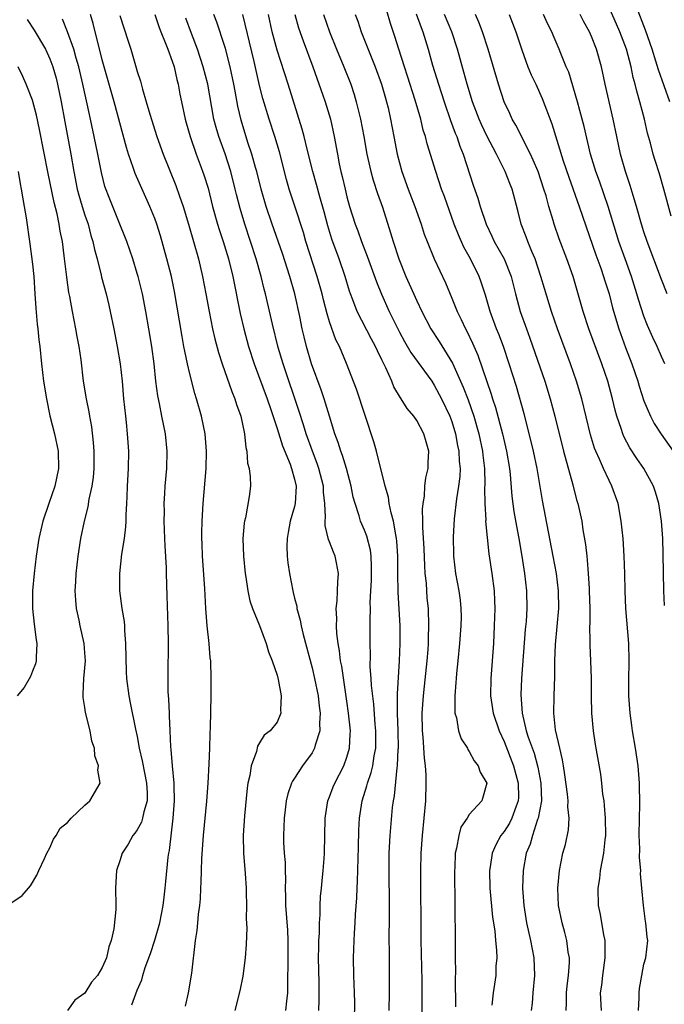
# Model space of a CAD drawing. Units: inches. Extents: x 2634000 to 2635272, y 1434048 to 1437000.
# Drawn here: x 2634628 to 2634701, y 1435660 to 1435772 of the extents above; entities that cross this region are included whole.
import ezdxf

# ---------------------------------------------------------------- set-up
doc = ezdxf.new("R2010")
doc.units = ezdxf.units.IN
doc.header["$MEASUREMENT"] = 0
doc.layers.add('LD26341434_2ft', color=225, linetype='Continuous')

msp = doc.modelspace()

# ---------------------------------------------------------------- linework, layer by layer
at = {"layer": 'LD26341434_2ft'}
for points, elevation in [([(2634690.1, 1435659), (2634690.13, 1435659.87), (2634690.13, 1435661), (2634690.21, 1435661.79), (2634690.36, 1435663), (2634690.47, 1435664.47), (2634690.46, 1435665), (2634690.34, 1435665.66), (2634690.17, 1435667), (2634689.93, 1435667.93), (2634689.63, 1435669), (2634689.23, 1435671), (2634689.15, 1435673), (2634689.32, 1435675), (2634689.72, 1435677), (2634690, 1435678), (2634690.35, 1435679.65), (2634690.42, 1435681), (2634690.28, 1435682.28), (2634690.31, 1435683), (2634690.24, 1435683.76), (2634689.94, 1435685.94), (2634689.77, 1435687), (2634689.67, 1435687.67), (2634689.35, 1435689), (2634688.89, 1435691.11), (2634688.69, 1435693), (2634688.7, 1435695), (2634688.78, 1435697.22), (2634688.8, 1435699), (2634688.88, 1435700.88), (2634689.08, 1435702.92), (2634689.26, 1435705), (2634689.22, 1435707), (2634688.97, 1435709), (2634688.62, 1435711), (2634687.37, 1435717.37), (2634686.77, 1435721), (2634686.36, 1435723), (2634686.1, 1435724.1), (2634685.27, 1435727.27), (2634684.39, 1435730.39), (2634683.58, 1435733), (2634682.91, 1435735), (2634682.38, 1435736.38), (2634682.12, 1435737), (2634681.38, 1435739), (2634680.86, 1435740.86), (2634680.36, 1435742.36), (2634680.13, 1435743), (2634679.13, 1435745), (2634678.37, 1435746.37), (2634677.75, 1435747.75), (2634677.27, 1435749), (2634676.16, 1435752.16), (2634675.84, 1435753), (2634675.16, 1435755), (2634674.17, 1435758.17), (2634673.98, 1435759), (2634673.73, 1435759.73), (2634673.44, 1435761), (2634672.82, 1435763.18), (2634671.94, 1435765.94), (2634671.58, 1435767), (2634670.92, 1435769), (2634670.47, 1435770.47), (2634669.97, 1435771.97), (2634669.13, 1435774.87)], 11564), ([(2634646.51, 1435659.49), (2634646.87, 1435661), (2634647.25, 1435663.25), (2634647.68, 1435667), (2634647.86, 1435668.14), (2634647.95, 1435669), (2634648.02, 1435670.02), (2634648.16, 1435671), (2634648.24, 1435671.76), (2634648.27, 1435673), (2634648.32, 1435673.68), (2634648.35, 1435675), (2634648.4, 1435676.4), (2634648.59, 1435679), (2634648.95, 1435682.95), (2634649.11, 1435685), (2634649.23, 1435687.23), (2634649.3, 1435689), (2634649.33, 1435690.67), (2634649.37, 1435691.37), (2634649.45, 1435695), (2634649.45, 1435696.55), (2634649.47, 1435697), (2634649.41, 1435699), (2634649.36, 1435699.36), (2634649.23, 1435701), (2634648.99, 1435703), (2634648.83, 1435705), (2634648.72, 1435707.28), (2634648.46, 1435711), (2634648.43, 1435712.43), (2634648.4, 1435713), (2634648.39, 1435713.61), (2634648.43, 1435715), (2634648.55, 1435717), (2634648.87, 1435721), (2634648.92, 1435723), (2634648.77, 1435725), (2634648.36, 1435727), (2634647.79, 1435729), (2634647.59, 1435729.59), (2634647, 1435731.85), (2634646.74, 1435733), (2634646.43, 1435734.43), (2634646.34, 1435735), (2634646.12, 1435736.12), (2634645.26, 1435741.26), (2634644.91, 1435743), (2634644.4, 1435745), (2634643.65, 1435747.65), (2634643.23, 1435749), (2634643, 1435749.63), (2634642.45, 1435751), (2634640.77, 1435754.77), (2634640.53, 1435755.46), (2634639.98, 1435757), (2634639.75, 1435757.75), (2634638.34, 1435763), (2634637, 1435767.79), (2634635.94, 1435771.94), (2634635.65, 1435773)], 11584), ([(2634643.01, 1435773), (2634643.5, 1435771.5), (2634643.7, 1435771), (2634644.2, 1435769.79), (2634644.51, 1435769), (2634645, 1435767.65), (2634645.21, 1435767), (2634645.53, 1435765.53), (2634645.67, 1435765), (2634645.88, 1435763.88), (2634646.06, 1435763), (2634646.49, 1435761), (2634646.6, 1435760.6), (2634647.05, 1435759), (2634647.74, 1435757), (2634648.21, 1435755.79), (2634648.63, 1435754.63), (2634649.1, 1435753.1), (2634649.62, 1435751), (2634650.18, 1435749), (2634650.37, 1435748.37), (2634650.83, 1435747), (2634651.43, 1435745), (2634651.92, 1435743), (2634652.76, 1435738.76), (2634653.18, 1435737), (2634653.74, 1435735), (2634654.38, 1435733), (2634655.87, 1435729), (2634656.34, 1435727.66), (2634657, 1435725.61), (2634657.61, 1435723.61), (2634658.49, 1435721.51), (2634658.67, 1435721), (2634659, 1435719.78), (2634659.18, 1435719), (2634659.07, 1435717), (2634659, 1435716.68), (2634658.51, 1435715), (2634658.29, 1435713.71), (2634658.14, 1435713), (2634658.11, 1435712.11), (2634658.15, 1435711), (2634658.23, 1435710.23), (2634658.41, 1435709), (2634658.79, 1435707), (2634658.84, 1435706.84), (2634659, 1435706.18), (2634659.25, 1435705.25), (2634659.27, 1435705), (2634659.66, 1435703.66), (2634659.75, 1435703), (2634659.97, 1435702.03), (2634661, 1435698.21), (2634661.29, 1435697), (2634661.69, 1435695), (2634661.82, 1435693.82), (2634661.93, 1435693), (2634661.86, 1435691.86), (2634661.9, 1435691), (2634661.37, 1435689.37), (2634661.3, 1435689), (2634661, 1435688.48), (2634659.9, 1435687), (2634659, 1435685.59), (2634658.75, 1435685.25), (2634658.64, 1435685), (2634658.23, 1435683.77), (2634658.05, 1435683), (2634657.94, 1435681.94), (2634657.82, 1435681), (2634657.75, 1435679), (2634657.75, 1435678.25), (2634657.81, 1435677), (2634657.91, 1435675.91), (2634657.92, 1435675), (2634657.96, 1435673.96), (2634657.94, 1435673), (2634657.95, 1435672.05), (2634657.98, 1435671), (2634658.18, 1435668.18), (2634658.23, 1435667), (2634658.24, 1435665), (2634658.21, 1435661.79), (2634658.18, 1435661), (2634658.07, 1435660.07), (2634657.97, 1435659)], 11580), ([(2634665.86, 1435657.86), (2634665.89, 1435659.89), (2634665.87, 1435661), (2634665.79, 1435663), (2634665.75, 1435665), (2634665.81, 1435667), (2634665.85, 1435667.85), (2634665.93, 1435669), (2634665.97, 1435669.97), (2634666.13, 1435671.87), (2634666.16, 1435673), (2634666.22, 1435673.78), (2634666.31, 1435677.69), (2634666.37, 1435679.63), (2634666.45, 1435681), (2634666.74, 1435683), (2634667.29, 1435684.71), (2634667.34, 1435685), (2634667.79, 1435686.21), (2634667.97, 1435687), (2634668.13, 1435688.13), (2634668.31, 1435689), (2634668.31, 1435691), (2634668.23, 1435691.77), (2634668.06, 1435694.06), (2634667.81, 1435696.19), (2634667.78, 1435697), (2634667.67, 1435698.33), (2634667.68, 1435699.68), (2634667.65, 1435701), (2634667.67, 1435703), (2634667.66, 1435703.66), (2634667.68, 1435705), (2634667.67, 1435705.67), (2634667.72, 1435707), (2634667.8, 1435708.2), (2634667.81, 1435709), (2634667.81, 1435709.81), (2634667.76, 1435711), (2634667.68, 1435711.68), (2634667.27, 1435713.27), (2634667, 1435713.97), (2634666.56, 1435715), (2634666.41, 1435715.59), (2634665.93, 1435717), (2634665.73, 1435717.73), (2634665.48, 1435719), (2634664.94, 1435721), (2634664.5, 1435722.5), (2634664.3, 1435723), (2634664.01, 1435724.01), (2634663.63, 1435725), (2634663, 1435727), (2634662.39, 1435729), (2634662.04, 1435730.04), (2634660.96, 1435733), (2634660.37, 1435735), (2634660.09, 1435736.09), (2634659.88, 1435737), (2634659.59, 1435738.41), (2634659.02, 1435741), (2634658.46, 1435743), (2634657.61, 1435745.61), (2634656.43, 1435749), (2634655.76, 1435751), (2634655.18, 1435753), (2634654.68, 1435755), (2634654.54, 1435755.46), (2634654.12, 1435757), (2634653.66, 1435758.34), (2634652.88, 1435760.88), (2634652.5, 1435762.5), (2634652.19, 1435764.19), (2634652.05, 1435765), (2634651.64, 1435767), (2634651.1, 1435769.1), (2634651, 1435769.42), (2634650.11, 1435772.11), (2634649.77, 1435773)], 11576), ([(2634669.83, 1435659), (2634669.88, 1435661), (2634669.88, 1435663), (2634669.86, 1435665), (2634669.85, 1435667.85), (2634669.87, 1435669), (2634669.87, 1435671), (2634669.82, 1435675), (2634669.84, 1435677), (2634669.95, 1435679), (2634670.22, 1435682.22), (2634670.31, 1435683), (2634670.43, 1435683.57), (2634670.74, 1435686.74), (2634670.8, 1435687), (2634670.88, 1435688.88), (2634670.89, 1435689), (2634670.85, 1435691), (2634670.77, 1435693), (2634670.79, 1435694.79), (2634670.77, 1435695.23), (2634671.03, 1435699), (2634671.1, 1435701), (2634671.08, 1435703), (2634670.88, 1435706.88), (2634670.84, 1435709), (2634670.82, 1435711), (2634670.72, 1435712.72), (2634670.69, 1435713), (2634670.59, 1435713.41), (2634670.34, 1435715), (2634670.07, 1435715.93), (2634669.85, 1435717), (2634669.75, 1435717.75), (2634669.36, 1435719), (2634668.39, 1435723), (2634668.09, 1435724.09), (2634666.09, 1435730.09), (2634664.96, 1435733.04), (2634664.13, 1435735), (2634663.74, 1435735.74), (2634663, 1435737.81), (2634662.72, 1435738.72), (2634662.31, 1435740.31), (2634662.15, 1435741), (2634661.6, 1435743), (2634660.31, 1435747), (2634660.02, 1435748.02), (2634659.05, 1435751.05), (2634658.4, 1435753), (2634658.08, 1435754.08), (2634657.27, 1435757.27), (2634656.74, 1435759), (2634656.08, 1435761), (2634655.37, 1435763.37), (2634655, 1435764.86), (2634654.38, 1435767.62), (2634653.09, 1435773)], 11574), ([(2634673.61, 1435657), (2634673.6, 1435662.4), (2634673.48, 1435667), (2634673.46, 1435675), (2634673.49, 1435677), (2634673.64, 1435679), (2634673.85, 1435681), (2634674.02, 1435683), (2634674.07, 1435685), (2634674.05, 1435685.95), (2634673.99, 1435687), (2634673.88, 1435687.88), (2634673.72, 1435690.28), (2634673.64, 1435691), (2634673.61, 1435693), (2634673.75, 1435695), (2634673.89, 1435696.11), (2634674.2, 1435699), (2634674.29, 1435700.29), (2634674.33, 1435701), (2634674.33, 1435701.67), (2634674.39, 1435703), (2634674.32, 1435705), (2634674.19, 1435706.19), (2634674.09, 1435707.91), (2634673.96, 1435709), (2634673.9, 1435709.9), (2634673.83, 1435711.83), (2634673.68, 1435714.32), (2634673.69, 1435715), (2634673.64, 1435716.36), (2634673.71, 1435717), (2634673.87, 1435717.87), (2634673.93, 1435719), (2634674.04, 1435719.96), (2634674.29, 1435721), (2634674.3, 1435721.7), (2634674.36, 1435723), (2634674.06, 1435724.06), (2634673.81, 1435725), (2634673, 1435726.5), (2634672.66, 1435727), (2634671.89, 1435727.89), (2634671.22, 1435729), (2634671.12, 1435729.12), (2634670.37, 1435730.37), (2634670.12, 1435731), (2634669.45, 1435732.55), (2634669.14, 1435733.14), (2634669, 1435733.47), (2634668.49, 1435734.49), (2634668.28, 1435735), (2634667.82, 1435735.82), (2634666.16, 1435739), (2634665.69, 1435740.31), (2634665.42, 1435741), (2634665.31, 1435741.31), (2634664.8, 1435743), (2634664.1, 1435745), (2634663.27, 1435747.27), (2634662.8, 1435748.8), (2634662.38, 1435750.38), (2634661.9, 1435752.1), (2634661.53, 1435753.53), (2634661.1, 1435755), (2634660.44, 1435757.56), (2634660.1, 1435759), (2634659.87, 1435759.87), (2634658.27, 1435765), (2634657, 1435768.91), (2634656.45, 1435771), (2634656.02, 1435773)], 11572), ([(2634659.03, 1435773), (2634659.47, 1435771.47), (2634659.97, 1435769.97), (2634661.09, 1435767), (2634662.25, 1435763.75), (2634662.51, 1435763), (2634663.12, 1435761), (2634663.55, 1435759), (2634663.9, 1435757), (2634664.11, 1435755.89), (2634664.3, 1435755), (2634664.45, 1435754.45), (2634664.78, 1435753), (2634665, 1435752.1), (2634665.31, 1435751), (2634665.95, 1435749), (2634666.24, 1435748.24), (2634666.67, 1435747), (2634667.33, 1435745.33), (2634668.39, 1435742.39), (2634668.96, 1435740.96), (2634669.84, 1435739), (2634671, 1435736.64), (2634671.57, 1435735.57), (2634672.3, 1435734.3), (2634674.7, 1435731), (2634675, 1435730.56), (2634675.82, 1435729), (2634676.77, 1435727), (2634677, 1435726.38), (2634677.43, 1435725), (2634677.67, 1435723.67), (2634677.82, 1435723), (2634677.86, 1435721.86), (2634677.95, 1435721), (2634677.91, 1435720.09), (2634677.77, 1435719), (2634677.53, 1435717.53), (2634677.27, 1435715.27), (2634677.16, 1435713.16), (2634677.18, 1435711.18), (2634677.19, 1435711), (2634677.43, 1435709), (2634677.81, 1435707), (2634677.96, 1435705.96), (2634678.05, 1435705), (2634678.06, 1435704.06), (2634678.04, 1435703), (2634677.9, 1435701), (2634677.7, 1435699), (2634677.54, 1435697.54), (2634677.49, 1435697), (2634677.47, 1435696.53), (2634677.33, 1435695), (2634677.33, 1435693.33), (2634677.36, 1435693), (2634677.53, 1435692.47), (2634677.78, 1435691), (2634678.07, 1435690.07), (2634678.78, 1435689), (2634678.84, 1435688.84), (2634679, 1435688.63), (2634679.55, 1435687.55), (2634680.02, 1435687), (2634680.25, 1435686.25), (2634681.01, 1435685), (2634680.44, 1435683), (2634679, 1435681.4), (2634678.75, 1435681), (2634678.04, 1435679.96), (2634677.79, 1435679), (2634677.55, 1435677.55), (2634677.4, 1435677), (2634677.33, 1435675.33), (2634677.3, 1435675), (2634677.31, 1435673.31), (2634677.33, 1435672.67), (2634677.36, 1435669.36), (2634677.39, 1435668.61), (2634677.38, 1435665), (2634677.41, 1435663.41), (2634677.37, 1435662.63), (2634677.41, 1435659.41)], 11570), ([(2634662.32, 1435773), (2634663, 1435771), (2634663.82, 1435769), (2634664.66, 1435767), (2634665.44, 1435765), (2634665.83, 1435763.83), (2634666.06, 1435763), (2634666.39, 1435761.61), (2634666.55, 1435761), (2634666.92, 1435759), (2634667.27, 1435757), (2634667.73, 1435755), (2634668.01, 1435754.01), (2634668.5, 1435752.5), (2634669.08, 1435750.92), (2634670, 1435748), (2634670.29, 1435747), (2634670.93, 1435745), (2634671.75, 1435743), (2634672.14, 1435742.14), (2634673, 1435740.22), (2634673.57, 1435739), (2634674.62, 1435737), (2634675.56, 1435735.56), (2634677.07, 1435733.07), (2634678.32, 1435730.32), (2634678.88, 1435728.88), (2634679.53, 1435727), (2634680.09, 1435725), (2634680.52, 1435723), (2634680.56, 1435722.56), (2634680.76, 1435721), (2634680.79, 1435719.21), (2634680.76, 1435718.76), (2634680.77, 1435717), (2634680.88, 1435715.12), (2634680.87, 1435715), (2634681.25, 1435711.25), (2634681.58, 1435709), (2634681.84, 1435707), (2634681.89, 1435705.89), (2634681.91, 1435705), (2634681.85, 1435703), (2634681.76, 1435701), (2634681.48, 1435697), (2634681.45, 1435695), (2634681.73, 1435693), (2634682.42, 1435691), (2634683, 1435689.79), (2634684.07, 1435687), (2634684.61, 1435685), (2634684.62, 1435683.38), (2634684.61, 1435683), (2634684.36, 1435682.36), (2634683.89, 1435681), (2634683.59, 1435680.41), (2634683, 1435679.48), (2634682.63, 1435679), (2634682.05, 1435677.95), (2634681.64, 1435677), (2634681.41, 1435675.41), (2634681.33, 1435675), (2634681.37, 1435673), (2634681.67, 1435669.67), (2634681.91, 1435668.09), (2634682, 1435667), (2634682.12, 1435665.88), (2634682.14, 1435665), (2634682.06, 1435664.06), (2634682.03, 1435663), (2634681.73, 1435661), (2634681.58, 1435659.58)], 11568), ([(2634665.95, 1435773), (2634666.23, 1435772.23), (2634666.61, 1435771), (2634667.68, 1435768.32), (2634668.23, 1435767), (2634668.96, 1435765), (2634669.41, 1435763.41), (2634669.54, 1435763), (2634669.71, 1435762.29), (2634669.99, 1435761), (2634670.35, 1435759), (2634670.74, 1435757), (2634671.29, 1435755), (2634672, 1435753), (2634672.76, 1435751), (2634673.48, 1435749), (2634673.85, 1435747.85), (2634674.17, 1435747), (2634675, 1435745), (2634676.27, 1435742.27), (2634677, 1435740.53), (2634677.62, 1435739), (2634678.09, 1435738.09), (2634678.58, 1435737), (2634678.73, 1435736.73), (2634679.37, 1435735.37), (2634679.98, 1435733.98), (2634681.52, 1435729.52), (2634681.67, 1435729), (2634682, 1435728), (2634682.79, 1435725), (2634683.27, 1435723), (2634683.6, 1435721), (2634683.68, 1435720.32), (2634683.87, 1435717.87), (2634684.11, 1435716.11), (2634684.4, 1435714.4), (2634684.66, 1435713), (2634685.01, 1435710.99), (2634685.33, 1435709), (2634685.56, 1435707), (2634685.59, 1435705), (2634685.5, 1435703.5), (2634685.41, 1435702.59), (2634684.97, 1435697), (2634684.9, 1435695.1), (2634685.04, 1435693), (2634685.52, 1435691), (2634685.75, 1435690.25), (2634686.42, 1435688.42), (2634686.85, 1435686.85), (2634687.19, 1435685), (2634687.25, 1435683), (2634686.9, 1435681), (2634686.83, 1435680.83), (2634686.22, 1435679), (2634685.96, 1435678.04), (2634685.51, 1435677), (2634685.16, 1435675), (2634685.11, 1435673), (2634685.23, 1435671), (2634685.55, 1435669), (2634686.02, 1435667), (2634686.4, 1435665), (2634686.47, 1435663), (2634686.28, 1435661), (2634686.19, 1435659.81), (2634686.08, 1435659)], 11566), ([(2634672.94, 1435773.06), (2634673.49, 1435771.49), (2634673.69, 1435771), (2634674.3, 1435769), (2634674.81, 1435767.19), (2634675.47, 1435765), (2634676.12, 1435763), (2634676.86, 1435760.86), (2634677.4, 1435759.4), (2634677.57, 1435759), (2634677.93, 1435757.93), (2634678.31, 1435757), (2634679.46, 1435753.46), (2634679.97, 1435751.97), (2634680.26, 1435751), (2634680.92, 1435749), (2634681.6, 1435747.6), (2634681.86, 1435747), (2634682.99, 1435745), (2634683.8, 1435743), (2634684.3, 1435741), (2634684.83, 1435739), (2634685.55, 1435737), (2634685.95, 1435735.95), (2634687.66, 1435731), (2634688.28, 1435729), (2634688.8, 1435727), (2634689.8, 1435723), (2634690.85, 1435719.15), (2634691, 1435718.51), (2634691.32, 1435717.32), (2634691.42, 1435717), (2634691.87, 1435715), (2634692.01, 1435713.99), (2634692.31, 1435712.31), (2634692.44, 1435711), (2634692.51, 1435710.51), (2634692.61, 1435709), (2634692.71, 1435707.29), (2634692.74, 1435707), (2634692.79, 1435705), (2634692.79, 1435703.21), (2634692.77, 1435703), (2634692.81, 1435701.19), (2634692.8, 1435700.8), (2634692.88, 1435699), (2634692.95, 1435697), (2634692.96, 1435694.96), (2634693, 1435693), (2634693.19, 1435691), (2634693.43, 1435689.43), (2634694.02, 1435686.02), (2634694.15, 1435685), (2634694.27, 1435683.73), (2634694.39, 1435683), (2634694.46, 1435682.46), (2634694.56, 1435681), (2634694.58, 1435679), (2634694.5, 1435678.5), (2634694.37, 1435677), (2634694.2, 1435676.2), (2634694, 1435675), (2634693.89, 1435674.11), (2634693.72, 1435673), (2634693.76, 1435671), (2634693.98, 1435669.98), (2634694.37, 1435667.63), (2634694.51, 1435667), (2634694.53, 1435666.53), (2634694.53, 1435665), (2634694.24, 1435663), (2634694.12, 1435661.88), (2634694, 1435661), (2634694.08, 1435659)], 11562), ([(2634698.39, 1435659), (2634698.45, 1435660.45), (2634698.45, 1435661), (2634698.5, 1435661.5), (2634698.74, 1435663), (2634699, 1435664.29), (2634699.21, 1435665), (2634699.43, 1435667), (2634699.37, 1435667.37), (2634699.21, 1435669), (2634699.18, 1435669.18), (2634698.93, 1435671), (2634698.77, 1435673), (2634698.62, 1435674.62), (2634698.64, 1435675), (2634698.48, 1435676.48), (2634698.51, 1435677.49), (2634698.44, 1435679), (2634698.47, 1435681), (2634698.53, 1435682.53), (2634698.5, 1435685), (2634698.32, 1435687), (2634698.01, 1435689), (2634697.68, 1435691), (2634697.6, 1435691.6), (2634697.4, 1435693), (2634697.27, 1435695), (2634697.27, 1435696.73), (2634697.31, 1435699), (2634697.25, 1435701), (2634696.93, 1435705), (2634696.85, 1435707), (2634696.81, 1435709), (2634696.73, 1435711), (2634696.6, 1435713), (2634696.39, 1435715), (2634696.03, 1435717), (2634695.33, 1435719), (2634695, 1435719.64), (2634694.35, 1435721), (2634693.9, 1435722.1), (2634693.48, 1435723), (2634693.34, 1435723.34), (2634692.88, 1435724.88), (2634691.87, 1435729), (2634691.28, 1435731), (2634690.59, 1435733), (2634689.09, 1435737), (2634688.4, 1435739), (2634687.61, 1435741.61), (2634687.2, 1435743), (2634686.53, 1435745), (2634686.16, 1435745.84), (2634685.7, 1435747), (2634685.52, 1435747.52), (2634684.96, 1435749), (2634684.56, 1435750.56), (2634683.9, 1435753), (2634683.63, 1435753.63), (2634683.12, 1435755), (2634682.1, 1435757), (2634681, 1435759.1), (2634680.39, 1435760.39), (2634680.14, 1435761), (2634679.39, 1435763), (2634678.77, 1435765), (2634678.39, 1435766.39), (2634677.66, 1435769), (2634677, 1435771), (2634676.17, 1435773)], 11560), ([(2634701.35, 1435705.35), (2634701.26, 1435707), (2634701.21, 1435711.21), (2634701.14, 1435713), (2634700.99, 1435715), (2634700.71, 1435717), (2634700.31, 1435718.31), (2634700.09, 1435719), (2634698.98, 1435721), (2634698.17, 1435722.17), (2634697.39, 1435723.39), (2634696.7, 1435724.7), (2634696.58, 1435725), (2634696.4, 1435725.6), (2634695.91, 1435727), (2634695.71, 1435727.71), (2634695.41, 1435729), (2634694.87, 1435731), (2634694.18, 1435733), (2634692.67, 1435737), (2634692.02, 1435739), (2634691.8, 1435739.8), (2634690.88, 1435743), (2634690.18, 1435745), (2634689.3, 1435747.3), (2634688.7, 1435749), (2634688.59, 1435749.41), (2634688.1, 1435751), (2634687.79, 1435752.21), (2634687.55, 1435753), (2634686.88, 1435755), (2634686.32, 1435756.32), (2634686, 1435757), (2634684.32, 1435760.33), (2634683.92, 1435761), (2634683.64, 1435761.64), (2634682.98, 1435763), (2634682.34, 1435765), (2634681.18, 1435769), (2634680.53, 1435771), (2634680.11, 1435772.11), (2634679.72, 1435773)], 11558), ([(2634683.58, 1435773), (2634684.32, 1435771), (2634685, 1435768.93), (2634685.72, 1435767), (2634686.09, 1435766.09), (2634686.61, 1435765), (2634687.36, 1435763.36), (2634688.46, 1435760.46), (2634689.75, 1435756.25), (2634690.38, 1435754.38), (2634691.58, 1435751), (2634693.49, 1435745.49), (2634694.05, 1435743.95), (2634694.37, 1435743), (2634694.51, 1435742.51), (2634695, 1435741), (2634695.4, 1435739.4), (2634696.11, 1435737), (2634696.88, 1435734.88), (2634697.62, 1435733), (2634698.31, 1435731), (2634698.46, 1435730.46), (2634699, 1435728.78), (2634699.73, 1435727), (2634700.17, 1435726.17), (2634700.96, 1435724.96), (2634702.35, 1435723)], 11556), ([(2634701.4, 1435733), (2634701, 1435733.85), (2634700.5, 1435735), (2634700.01, 1435736.01), (2634699.4, 1435737.4), (2634699, 1435738.46), (2634698.37, 1435740.37), (2634698.2, 1435741), (2634697.56, 1435743), (2634696.83, 1435745), (2634696.13, 1435747), (2634694.91, 1435751), (2634693.9, 1435753.9), (2634693.5, 1435755), (2634692.89, 1435757), (2634692.16, 1435760.16), (2634691.94, 1435761), (2634691.39, 1435763), (2634690.38, 1435766.38), (2634690.11, 1435767), (2634689.49, 1435768.51), (2634689.31, 1435769), (2634688.6, 1435770.6), (2634688.44, 1435771), (2634687.95, 1435771.95), (2634687.5, 1435773)], 11554), ([(2634701.65, 1435741), (2634701, 1435742.64), (2634699.36, 1435747), (2634699, 1435748.09), (2634698.72, 1435749), (2634698.15, 1435751), (2634697.75, 1435752.25), (2634697.42, 1435753.42), (2634696.88, 1435755), (2634696.32, 1435757), (2634695.88, 1435759), (2634695.46, 1435761), (2634694.55, 1435765), (2634694.13, 1435767), (2634693.58, 1435769), (2634693, 1435770.45), (2634692.75, 1435771), (2634692.13, 1435772.13), (2634691.68, 1435773)], 11552), ([(2634702.1, 1435749.9), (2634701.27, 1435753), (2634700.76, 1435754.76), (2634700.27, 1435756.27), (2634700.06, 1435757), (2634699.74, 1435758.26), (2634699.4, 1435759.4), (2634699.05, 1435761), (2634698.54, 1435763), (2634698.19, 1435764.19), (2634698, 1435765), (2634697.78, 1435765.78), (2634697.52, 1435767), (2634696.99, 1435769.01), (2634696.24, 1435771), (2634695.87, 1435771.87), (2634695, 1435773.78)], 11550), ([(2634701.94, 1435763), (2634700.65, 1435766.65), (2634700.37, 1435767.63), (2634699.93, 1435769), (2634699.18, 1435771.18), (2634698.14, 1435773.85)], 11548), ([(2634628.41, 1435772.41), (2634629.19, 1435771.19), (2634630.48, 1435769), (2634631, 1435767.91), (2634631.35, 1435767), (2634631.7, 1435765.7), (2634631.88, 1435765), (2634632.28, 1435763), (2634632.69, 1435760.69), (2634633.41, 1435757), (2634633.75, 1435755), (2634634.13, 1435753), (2634634.31, 1435752.31), (2634634.68, 1435751), (2634635, 1435750), (2634635.36, 1435749), (2634635.7, 1435747.7), (2634635.93, 1435747), (2634636.1, 1435746.1), (2634636.39, 1435745), (2634636.85, 1435743.15), (2634636.9, 1435742.9), (2634637.42, 1435741), (2634637.73, 1435739.73), (2634637.9, 1435739), (2634638.31, 1435737), (2634638.7, 1435735), (2634639.04, 1435733), (2634639.27, 1435731), (2634639.44, 1435729), (2634639.64, 1435727), (2634639.73, 1435726.27), (2634639.86, 1435725), (2634640, 1435723), (2634639.96, 1435721), (2634639.84, 1435719), (2634639.79, 1435717.79), (2634639.77, 1435717), (2634639.7, 1435715.7), (2634639.7, 1435715), (2634639.67, 1435714.33), (2634639.5, 1435713), (2634639.2, 1435711.2), (2634638.95, 1435709), (2634638.98, 1435707), (2634639.25, 1435705), (2634639.49, 1435703.49), (2634639.53, 1435703), (2634639.54, 1435702.46), (2634639.67, 1435701), (2634639.74, 1435697.74), (2634639.77, 1435697), (2634640.03, 1435695), (2634640.2, 1435694.21), (2634640.81, 1435691.19), (2634641, 1435690.35), (2634641.23, 1435689), (2634641.57, 1435687.57), (2634641.82, 1435686.18), (2634642.06, 1435685), (2634642.12, 1435683.88), (2634642.12, 1435683), (2634641.74, 1435681.74), (2634641.61, 1435681), (2634641.47, 1435680.53), (2634641, 1435679.67), (2634640.73, 1435679.27), (2634640.49, 1435679), (2634639.96, 1435678.04), (2634639.27, 1435677), (2634639, 1435676.11), (2634638.63, 1435675), (2634638.51, 1435673), (2634638.54, 1435671), (2634638.54, 1435670.54), (2634638.33, 1435668.33), (2634638.03, 1435667), (2634637.73, 1435666.27), (2634637.46, 1435665), (2634637, 1435663.9), (2634636.44, 1435663), (2634635.76, 1435662.24), (2634635, 1435660.97), (2634633.84, 1435660.16), (2634633, 1435658.99)], 11588), ([(2634640.38, 1435659.62), (2634641, 1435661.31), (2634641.52, 1435662.48), (2634641.64, 1435663), (2634641.89, 1435663.89), (2634642.5, 1435665.5), (2634643, 1435667.04), (2634643.59, 1435669), (2634643.98, 1435671), (2634644.06, 1435671.94), (2634644.2, 1435673), (2634644.25, 1435673.75), (2634644.55, 1435676.55), (2634644.61, 1435677), (2634644.69, 1435677.31), (2634645.12, 1435681), (2634645.26, 1435683), (2634645.21, 1435684.79), (2634645.22, 1435685), (2634645.02, 1435686.98), (2634644.87, 1435688.87), (2634644.83, 1435689.17), (2634644.75, 1435691), (2634644.7, 1435692.7), (2634644.67, 1435693), (2634644.62, 1435694.62), (2634644.55, 1435695.45), (2634644.53, 1435697.47), (2634644.56, 1435701), (2634644.54, 1435703), (2634644.43, 1435706.43), (2634644.33, 1435709), (2634644.34, 1435709.66), (2634644.18, 1435712.18), (2634644.17, 1435713), (2634644.09, 1435715), (2634644.1, 1435716.1), (2634644.08, 1435717), (2634644.17, 1435718.17), (2634644.2, 1435719), (2634644.37, 1435721), (2634644.42, 1435723), (2634644.22, 1435725), (2634643.82, 1435727), (2634643.54, 1435728.46), (2634643.35, 1435729.35), (2634643.14, 1435731), (2634642.92, 1435733), (2634642.65, 1435735), (2634642.33, 1435737), (2634641.98, 1435739), (2634641.6, 1435741), (2634641.49, 1435741.48), (2634641.1, 1435743), (2634641, 1435743.34), (2634640.48, 1435745), (2634639.8, 1435747), (2634639.58, 1435747.58), (2634639.02, 1435749), (2634637.84, 1435751.84), (2634637.3, 1435753.3), (2634636.9, 1435754.9), (2634636.5, 1435757), (2634636.08, 1435759), (2634635.52, 1435761.52), (2634634.78, 1435765), (2634634.3, 1435767), (2634634, 1435768), (2634633.73, 1435769), (2634633, 1435770.99), (2634632.43, 1435772.43)], 11586), ([(2634639, 1435772.85), (2634639.94, 1435769.94), (2634640.27, 1435769), (2634640.89, 1435766.89), (2634641, 1435766.46), (2634641.35, 1435765.35), (2634641.58, 1435764.42), (2634642.03, 1435763), (2634642.43, 1435761.57), (2634643.24, 1435759), (2634643.96, 1435757), (2634645.4, 1435753.4), (2634645.82, 1435752.18), (2634646.24, 1435751), (2634646.87, 1435749), (2634647.99, 1435745), (2634648.47, 1435743), (2634648.86, 1435741), (2634649.21, 1435739), (2634649.61, 1435737), (2634649.87, 1435735.87), (2634650.3, 1435734.3), (2634650.73, 1435733), (2634651.83, 1435729.83), (2634652.18, 1435729), (2634652.36, 1435728.36), (2634652.84, 1435727), (2634653.26, 1435725), (2634653.42, 1435723.42), (2634653.53, 1435723), (2634653.62, 1435721.62), (2634653.81, 1435721), (2634653.94, 1435720.06), (2634653.96, 1435719), (2634653.8, 1435717.8), (2634653.37, 1435715.37), (2634653.27, 1435715), (2634653.23, 1435714.77), (2634653.1, 1435713), (2634653.16, 1435711), (2634653.34, 1435709), (2634653.43, 1435708.58), (2634653.65, 1435707), (2634653.88, 1435705.88), (2634654.19, 1435705), (2634655, 1435703.06), (2634655.77, 1435701), (2634656.03, 1435700.03), (2634656.45, 1435699), (2634657, 1435697.35), (2634657.13, 1435696.87), (2634657.47, 1435695), (2634657.41, 1435693.41), (2634657.45, 1435693), (2634657, 1435691.97), (2634656.22, 1435691), (2634655.51, 1435690.49), (2634655, 1435689.62), (2634654.75, 1435689.25), (2634654.63, 1435688.63), (2634654.03, 1435687), (2634653.87, 1435685.87), (2634653.66, 1435685), (2634653.58, 1435684.42), (2634653.26, 1435681.26), (2634653.12, 1435679), (2634653.15, 1435677), (2634653.35, 1435674.65), (2634653.45, 1435673), (2634653.46, 1435672.54), (2634653.49, 1435671), (2634653.48, 1435669.48), (2634653.54, 1435668.46), (2634653.48, 1435666.52), (2634653.36, 1435665), (2634653.1, 1435662.9), (2634652.75, 1435661.25), (2634652.15, 1435659)], 11582), ([(2634661.79, 1435659), (2634661.83, 1435660.17), (2634661.81, 1435662.19), (2634661.76, 1435665), (2634661.78, 1435666.22), (2634661.8, 1435667), (2634661.84, 1435667.84), (2634661.86, 1435669), (2634661.92, 1435669.92), (2634661.93, 1435671), (2634661.98, 1435672.02), (2634662.09, 1435673), (2634662.16, 1435673.84), (2634662.29, 1435675), (2634662.39, 1435676.39), (2634662.42, 1435677), (2634662.51, 1435681), (2634662.82, 1435683), (2634663, 1435683.43), (2634663.43, 1435684.57), (2634663.6, 1435685), (2634664.65, 1435687), (2634665, 1435687.98), (2634665.29, 1435689), (2634665.38, 1435690.62), (2634665.39, 1435691), (2634665.19, 1435693), (2634665, 1435694.39), (2634664.4, 1435698.4), (2634664.27, 1435699), (2634664.16, 1435700.16), (2634664, 1435701), (2634663.86, 1435702.14), (2634663.82, 1435703), (2634663.84, 1435703.84), (2634663.78, 1435705), (2634663.87, 1435705.87), (2634663.92, 1435707), (2634663.94, 1435708.06), (2634664.04, 1435709), (2634663.79, 1435710.21), (2634663.66, 1435711), (2634663.45, 1435711.45), (2634663, 1435712.64), (2634662.89, 1435712.89), (2634662.49, 1435714.49), (2634662.49, 1435715), (2634662.55, 1435715.45), (2634662.46, 1435717), (2634662.32, 1435718.32), (2634662.3, 1435719), (2634661.79, 1435721), (2634661.59, 1435721.59), (2634661.04, 1435723), (2634660.33, 1435725), (2634660.03, 1435726.03), (2634659.54, 1435727.54), (2634657.68, 1435733), (2634657.13, 1435734.87), (2634656.46, 1435737.54), (2634655.68, 1435741), (2634655.53, 1435741.53), (2634655.19, 1435743), (2634654.61, 1435745), (2634653.97, 1435747), (2634653.31, 1435749), (2634652.77, 1435750.77), (2634652.37, 1435752.37), (2634652.22, 1435753), (2634651.72, 1435755), (2634651.05, 1435757.05), (2634650.34, 1435759), (2634650.04, 1435760.04), (2634649.78, 1435761), (2634649.07, 1435765), (2634648.56, 1435767), (2634647.9, 1435769), (2634647.21, 1435770.79), (2634646.55, 1435772.55)], 11578), ([(2634626.64, 1435671.36), (2634627.84, 1435672.16), (2634628.76, 1435673.24), (2634629.52, 1435674.48), (2634629.72, 1435675), (2634630.39, 1435676.39), (2634630.66, 1435677), (2634631, 1435677.62), (2634631.42, 1435678.58), (2634631.73, 1435679), (2634632.16, 1435679.84), (2634633, 1435680.52), (2634633.43, 1435681), (2634635, 1435682.48), (2634635.58, 1435683), (2634636.75, 1435685), (2634636.49, 1435686.49), (2634636.57, 1435687), (2634636.13, 1435688.13), (2634636.11, 1435689), (2634635.8, 1435689.8), (2634635.61, 1435691), (2634635.08, 1435693.08), (2634635, 1435693.68), (2634634.8, 1435694.8), (2634634.79, 1435695), (2634634.82, 1435695.18), (2634634.9, 1435697), (2634635.06, 1435699), (2634635, 1435699.93), (2634634.92, 1435701), (2634634.46, 1435703), (2634634.33, 1435703.67), (2634634.05, 1435705), (2634633.96, 1435705.96), (2634633.9, 1435707), (2634633.97, 1435708.03), (2634634, 1435709), (2634634.23, 1435711), (2634634.54, 1435713), (2634634.95, 1435715), (2634635.38, 1435716.62), (2634635.5, 1435717.5), (2634635.82, 1435719), (2634635.97, 1435720.03), (2634636.05, 1435721), (2634636.07, 1435723), (2634636, 1435724), (2634635.79, 1435725.79), (2634635.56, 1435727), (2634635.49, 1435727.49), (2634635.18, 1435729), (2634634.86, 1435731), (2634634.56, 1435733.44), (2634634.34, 1435735), (2634634.13, 1435736.13), (2634633.98, 1435737), (2634633.58, 1435739), (2634633.28, 1435740.72), (2634633.18, 1435741.18), (2634632.93, 1435742.93), (2634632.65, 1435745.35), (2634632.43, 1435747), (2634632.19, 1435748.19), (2634632.07, 1435749), (2634631.83, 1435750.17), (2634631.47, 1435751.47), (2634630.79, 1435754.79), (2634629.81, 1435759.81), (2634629.45, 1435761.45), (2634629, 1435763.16), (2634628.29, 1435765), (2634627.89, 1435765.89), (2634627.36, 1435767)], 11590), ([(2634627.36, 1435755), (2634627.6, 1435753.6), (2634627.72, 1435753), (2634627.89, 1435751.89), (2634628.06, 1435751), (2634628.28, 1435749.72), (2634628.72, 1435746.72), (2634629, 1435744.41), (2634629.15, 1435743), (2634629.29, 1435741), (2634629.38, 1435739.38), (2634629.55, 1435737.55), (2634629.63, 1435737), (2634629.75, 1435735.75), (2634629.85, 1435735), (2634630.04, 1435733), (2634630.27, 1435731), (2634630.6, 1435729), (2634631, 1435727.06), (2634631.52, 1435725), (2634631.93, 1435723), (2634631.98, 1435721), (2634631.57, 1435719), (2634630.86, 1435717), (2634630.19, 1435715), (2634629.74, 1435713), (2634629.44, 1435711), (2634629.2, 1435709), (2634629.02, 1435707), (2634629.01, 1435705.01), (2634629.2, 1435703.19), (2634629.42, 1435701.42), (2634629.5, 1435701), (2634629.41, 1435699.41), (2634629.42, 1435699), (2634629.34, 1435698.66), (2634629, 1435697.83), (2634628.77, 1435697.22), (2634628.06, 1435695.94), (2634627.27, 1435695)], 11592)]:
    msp.add_lwpolyline(points, dxfattribs=dict(at, elevation=elevation))

doc.saveas('drawing.dxf')
